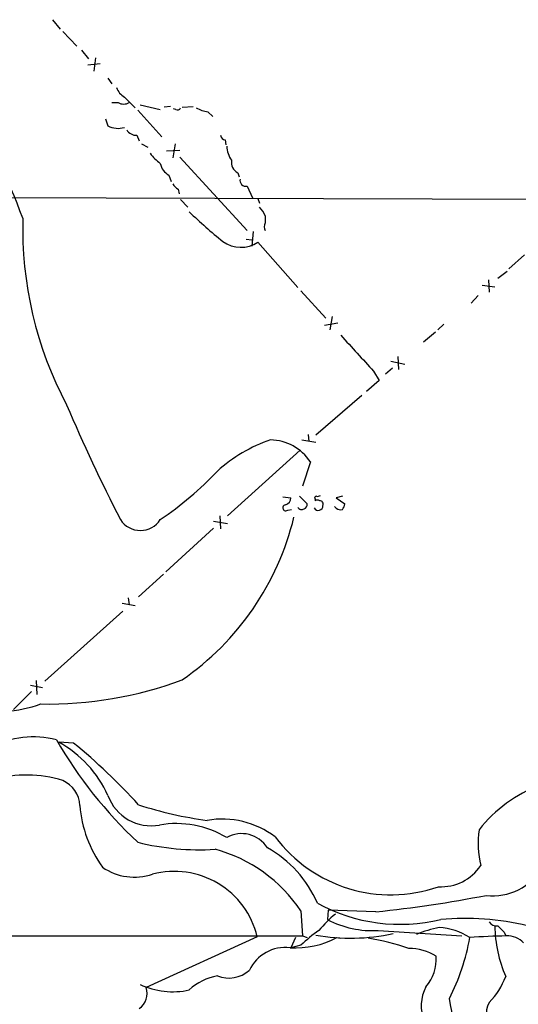
# Model space of a CAD drawing. Extents: x 11 to 1056, y 3023 to 3906.
# Drawn here: x 644 to 699, y 3386 to 3493 of the extents above; entities that cross this region are included whole.
import ezdxf

# ---------------------------------------------------------------- set-up
doc = ezdxf.new("R2010")
doc.units = 0
doc.header["$MEASUREMENT"] = 0
doc.layers.add('MAIN', color=5, linetype='CONTINUOUS')

msp = doc.modelspace()

# ---------------------------------------------------------------- linework, layer by layer
at = {"layer": 'MAIN'}
for p, q in [((648.0387, 3492.8827), (648.8853, 3491.8667)), ((649.1393, 3491.6127), (650.6633, 3490.004)), ((651.1713, 3489.5807), (651.9333, 3488.6493)), ((651.8487, 3487.972), (653.2033, 3488.1413)), ((652.6953, 3488.734), (652.526, 3487.2947)), ((654.05, 3486.5327), (654.4733, 3485.94)), ((655.828, 3484.5007), (657.0133, 3483.3153)), ((654.4733, 3483.908), (655.1507, 3483.908)), ((657.5213, 3483.654), (659.7227, 3483.146)), ((660.8233, 3483.4847), (660.146, 3483.4)), ((662.0933, 3483.4), (663.2787, 3483.4847)), ((657.2673, 3483.0613), (659.892, 3480.1827)), ((661.416, 3483.146), (661.162, 3483.2307)), ((664.8873, 3482.892), (665.3953, 3482.384)), ((653.796, 3482.13), (654.05, 3481.368)), ((657.1827, 3480.352), (657.4367, 3479.7593)), ((657.6907, 3479.4207), (658.368, 3479.082)), ((661.3313, 3479.4207), (661.0773, 3477.8967)), ((666.75, 3479.844), (666.8347, 3479.336)), ((660.4, 3478.6587), (661.8393, 3478.7433)), ((661.8393, 3477.9813), (669.1207, 3470.0227)), ((660.654, 3476.034), (660.908, 3475.3567)), ((668.1047, 3476.288), (668.274, 3475.8647)), ((661.67, 3474.51), (661.7547, 3474.002)), ((669.1207, 3474.8487), (669.7133, 3473.5787)), ((627.888, 3473.6633), (706.0353, 3473.4093)), ((661.924, 3473.4093), (662.686, 3472.5627)), ((670.306, 3473.494), (670.4753, 3472.986)), ((671.068, 3471.6313), (671.068, 3470.8693)), ((669.798, 3469.938), (669.6287, 3468.3293)), ((669.036, 3469.0913), (669.6287, 3469.0067)), ((670.306, 3468.7527), (674.624, 3463.842)), ((699.1773, 3467.398), (697.484, 3465.874)), ((696.2987, 3464.858), (697.3147, 3465.62)), ((695.2827, 3464.6887), (695.3673, 3463.334)), ((674.9627, 3463.5033), (677.672, 3460.54)), ((694.6053, 3464.096), (695.96, 3463.9267)), ((694.182, 3462.9953), (693.42, 3462.1487)), ((677.5027, 3459.778), (678.942, 3460.032)), ((678.3493, 3460.7093), (678.0953, 3459.27)), ((689.5253, 3459.016), (688.2553, 3457.9153)), ((690.4567, 3459.8627), (689.7793, 3459.27)), ((684.6993, 3455.8833), (686.2233, 3455.5447)), ((685.4613, 3456.3913), (685.546, 3454.952)), ((682.8367, 3454.7827), (683.4293, 3453.7667)), ((684.8687, 3455.1213), (684.1067, 3454.444)), ((683.4293, 3453.7667), (682.0747, 3452.5813)), ((681.5667, 3452.158), (676.5713, 3447.84)), ((675.0473, 3447.332), (676.5713, 3447.078)), ((675.7247, 3447.9247), (675.8093, 3447.1627)), ((667.004, 3439.1193), (674.878, 3446.2313)), ((675.9787, 3444.9613), (675.132, 3442.3367)), ((673.0153, 3441.1513), (673.862, 3441.0667)), ((674.7933, 3441.236), (675.64, 3440.3893)), ((676.4867, 3440.8973), (676.4867, 3440.728)), ((679.45, 3441.236), (678.7727, 3441.0667)), ((678.7727, 3441.0667), (679.704, 3440.3893)), ((673.5233, 3439.712), (673.9467, 3439.7967)), ((666.1573, 3439.1193), (666.242, 3437.68)), ((665.48, 3437.7647), (660.3153, 3433.0233)), ((665.48, 3438.5267), (667.004, 3438.2727)), ((660.0613, 3432.7693), (657.352, 3430.314)), ((656.2513, 3430.2293), (656.336, 3429.4673)), ((655.574, 3429.6367), (657.0133, 3429.3827)), ((655.6587, 3428.79), (647.192, 3421.17)), ((645.668, 3420.7467), (646.938, 3420.4927)), ((646.2607, 3421.2547), (646.3453, 3419.7307)), ((645.7527, 3420.0693), (643.8053, 3418.122)), ((650.3247, 3414.4813), (648.716, 3414.566)), ((674.9627, 3396.278), (675.132, 3393.5687)), ((677.926, 3396.3627), (677.8413, 3395.3467)), ((683.0907, 3396.1933), (677.926, 3396.3627)), ((683.3447, 3394.1613), (692.404, 3393.5687)), ((696.976, 3393.992), (697.1453, 3393.5687)), ((619.4213, 3393.5687), (675.132, 3393.5687)), ((670.2213, 3393.484), (658.1987, 3387.9807)), ((674.37, 3393.3993), (673.862, 3392.2987)), ((675.132, 3393.5687), (675.64, 3393.3993)), ((678.8573, 3393.3993), (679.196, 3393.3147)), ((674.9627, 3392.5527), (673.862, 3392.2987))]:
    msp.add_line(p, q, dxfattribs=at)
for centre, radius, start, end in [((656.7665, 3486.1436), 1.8921, 199.349497, 240.263006), ((545.8946, 3433.5128), 105.9255, 20.944502, 28.408894), ((655.7434, 3484.8392), 1.1038, 237.523632, 302.471989), ((661.5853, 3483.4848), 0.3787, 243.44848, 333.414653), ((665.5657, 3487.0442), 4.2073, 242.412332, 260.720815), ((655.1581, 3483.5845), 2.4781, 243.438051, 285.684015), ((657.1263, 3481.5656), 1.2149, 210.734064, 272.66081), ((666.8345, 3480.4365), 0.5985, 188.116564, 261.883436), ((669.9686, 3479.3365), 3.054, 183.187219, 213.683824), ((662.7272, 3481.4092), 5.0872, 216.199526, 233.800475), ((661.5232, 3477.6479), 1.833, 190.813395, 241.694375), ((668.782, 3477.4734), 1.3652, 172.876545, 240.257721), ((662.3894, 3475.8221), 1.4964, 208.735138, 241.264862), ((668.9767, 3475.4667), 0.6346, 166.883564, 283.116436), ((708.2661, 3519.7714), 65.8713, 226.418393, 230.645464), ((668.5989, 3470.7144), 2.6338, 20.372473, 44.567756), ((685.524, 3470.2413), 40.7185, 178.401307, 207.973086), ((672.0421, 3470.446), 1.0621, 156.512404, 203.487596), ((668.4642, 3471.6429), 3.4271, 234.94936, 302.507607), ((1654.7103, 4345.7313), 1318.4566, 222.2833298, 222.5125123), ((823.0107, 3524.9623), 188.5037, 203.054836, 207.234743), ((676.82, 3431.974), 16.2014, 108.569036, 132.361874), ((671.5787, 3442.0648), 5.2678, 33.356728, 89.108089), ((639.0648, 3469.2821), 36.9088, 304.035154, 316.648622), ((673.1213, 3441.0313), 0.7415, 281.51299, 2.736234), ((676.656, 3441.0243), 0.2117, 90, 216.875312), ((676.7407, 3440.3895), 0.4232, 53.116564, 126.883436), ((676.7829, 3441.7017), 0.4827, 254.757375, 307.88123), ((677.0189, 3440.3773), 0.3515, 333.420372, 93.947429), ((673.3305, 3439.9801), 0.3303, 100.677194, 305.721221), ((675.0315, 3440.2412), 0.4498, 205.055368, 306.85716), ((675.1913, 3440.3216), 0.4538, 284.027058, 8.580088), ((676.8418, 3440.1879), 0.4925, 206.773115, 3.736696), ((679.2383, 3440.4953), 0.73, 209.550164, 286.858626), ((678.747, 3440.4487), 0.9588, 317.155503, 356.448267), ((657.5637, 3440.0929), 2.5715, 212.903372, 327.096628), ((645.0465, 3446.0263), 30.0007, 304.625749, 346.357015), ((647.5661, 3460.1098), 41.4028, 268.896439, 290.540836), ((642.3417, 3430.7864), 12.8578, 254.840556, 290.139274), ((645.9761, 3405.4082), 9.7346, 75.20458, 118.373946), ((690.6899, 3439.3035), 48.8123, 210.104918, 226.786618), ((642.6315, 3403.5793), 12.559, 24.606647, 61.022054), ((608.7262, 3363.7404), 65.6131, 42.174847, 50.65435), ((645.2296, 3397.8239), 13.1863, 72.752717, 105.959123), ((647.9074, 3407.5754), 3.0974, 2.453556, 66.564348), ((706.1175, 3395.7979), 15.0552, 110.395782, 141.920407), ((658.7238, 3410.4649), 4.9586, 199.512206, 280.624198), ((664.1342, 3408.7336), 13.1722, 184.465628, 215.848957), ((670.0432, 3446.3943), 40.6343, 251.800483, 262.590082), ((661.4594, 3395.135), 10.6138, 59.041428, 99.8813), ((666.4114, 3396.6168), 9.618, 53.23054, 99.628518), ((668.5385, 3401.3578), 3.303, 32.571905, 119.355013), ((705.2276, 3403.6088), 11.0596, 172.33836, 192.639899), ((663.9232, 3430.4613), 27.5487, 256.018739, 273.592292), ((684.7041, 3413.6551), 15.6288, 216.671197, 289.278143), ((661.3712, 3387.1814), 16.3547, 33.793839, 74.836076), ((665.1006, 3392.08), 12.6863, 23.431414, 60.632799), ((656.9286, 3406.0569), 6.1178, 235.430123, 288.561113), ((661.2482, 3391.3424), 9.2251, 13.423599, 104.900771), ((690.1218, 3404.1021), 5.2058, 267.161448, 325.968654), ((695.7905, 3404.0677), 6.1438, 262.877297, 330.252805), ((685.7418, 3413.6341), 18.8037, 241.400313, 283.457879), ((670.4891, 3521.7708), 126.2082, 275.730401, 281.211863), ((687.1087, 3385.7406), 13.2258, 129.545263, 140.454737), ((682.7445, 3404.7427), 10.5984, 242.442687, 273.246462), ((692.731, 3366.0673), 29.3958, 76.654905, 95.099773), ((696.1153, 3395.502), 0.8527, 208.687149, 282.420938), ((684.4449, 3383.0569), 13.4195, 124.158887, 134.958941), ((680.3243, 3415.4108), 22.0788, 260.213228, 282.102315), ((693.3353, 3379.2503), 15.6212, 102.520851, 111.961195), ((689.3837, 3387.3017), 7.2204, 57.617786, 85.512012), ((710.7414, 3394.9736), 14.7845, 181.179364, 203.129843), ((865.9622, 3563.6555), 239.462, 224.885409, 225.114592), ((674.3832, 3401.7763), 9.4969, 266.342077, 298.106379), ((678.0298, 3367.1027), 26.5486, 71.060429, 80.866506), ((670.8122, 3397.2101), 22.7598, 332.767885, 350.361249), ((698.0485, 3327.518), 66.0558, 90.709973, 94.165207), ((697.3356, 3391.1691), 2.4019, 42.98391, 92.519809), ((673.2812, 3388.0136), 4.3137, 83.396081, 154.902866), ((686.6979, 3386.7845), 5.4297, 57.566441, 90.540281), ((685.1131, 3391.0319), 4.5094, 318.862602, 4.265492), ((667.1562, 3392.3754), 3.3665, 248.150869, 311.22323), ((667.1803, 3382.8867), 6.4909, 101.346287, 131.783816), ((689.7374, 3391.9174), 7.9024, 315.433223, 339.624283), ((656.2937, 3387.3457), 2.008, 304.695154, 18.434949), ((661.0418, 3395.705), 8.1818, 244.514526, 282.805973), ((692.2762, 3386.0276), 4.2827, 151.588882, 203.206671), ((654.901, 3379.5527), 36.8667, 353.875319, 11.329652), ((697.3382, 3385.2107), 2.2876, 149.492421, 235.565909)]:
    msp.add_arc(centre, radius, start, end, dxfattribs=at)

doc.saveas('drawing.dxf')
